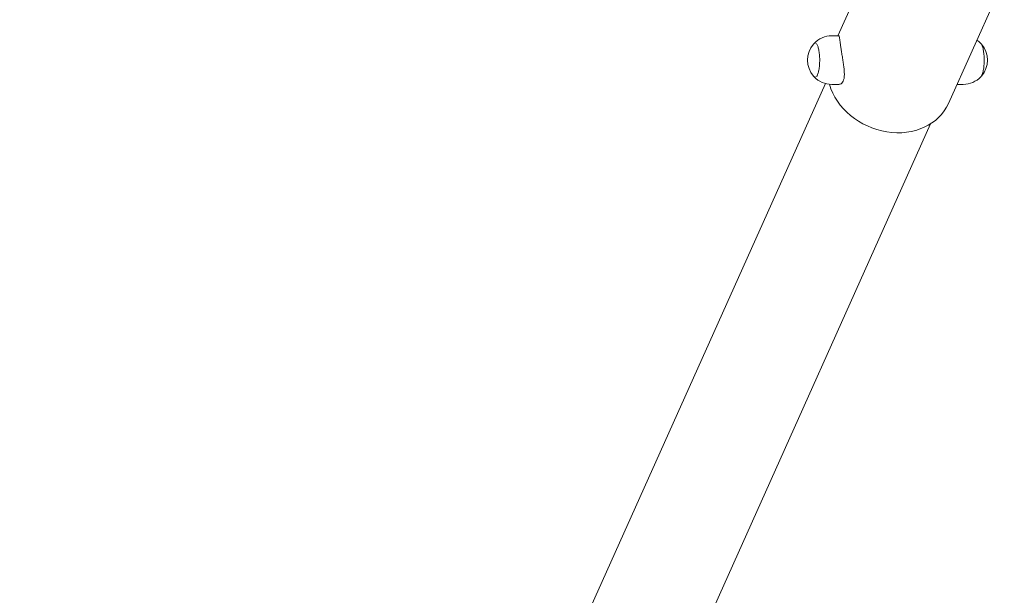
# Model space of a CAD drawing. Units: millimetres. Extents: x -928 to 26951, y -4171 to 12644.
# Drawn here: x 23464 to 24277, y 2314 to 2790 of the extents above; entities that cross this region are included whole.
import ezdxf

# ---------------------------------------------------------------- set-up
doc = ezdxf.new("R2010")
doc.units = ezdxf.units.MM
doc.header["$LTSCALE"] = 30
doc.layers.add('InterSystem-drawing', color=7, linetype='Continuous', lineweight=9)

msp = doc.modelspace()

# ---------------------------------------------------------------- linework, layer by layer
at = {"layer": 'InterSystem-drawing'}
for p, q in [((24231.36, 2720.7), (24277.48, 2823.58)), ((24140.11, 2776.55), (24151.79, 2802.6)), ((24140.84, 2776.55), (24134.99, 2776.55)), ((24121.42, 2770.5), (24121.38, 2770.5)), ((24121.42, 2742.5), (24121.38, 2742.5)), ((23386.25, 1078.7), (24129.72, 2737.15)), ((24140.84, 2736.45), (24134.99, 2736.45)), ((24238.42, 2736.45), (24243.54, 2736.45)), ((23470.97, 1040.71), (24216.52, 2703.8))]:
    msp.add_line(p, q, dxfattribs=at)
for centre, radius, start, end in [((24134.99, 2756.5), 20.05, 90, 136.52979), ((24243.54, 2756.5), 20.05, 43.47021, 55.71457), ((24135.22, 2756.5), 20.19, 138.94016, 221.05984), ((24243.32, 2756.5), 20.19, 318.94016, 41.05984), ((24134.99, 2756.5), 20.05, 223.47021, 270), ((24243.54, 2756.5), 20.05, 270, 316.52979)]:
    msp.add_arc(centre, radius, start, end, dxfattribs=at)
msp.add_ellipse((24182.95, 2742.4), major_axis=(48.42, -21.7), ratio=0.836516, start_param=3.761274, end_param=6.283185, dxfattribs=at)
for points, knots in [([(24144.41, 2739.13), (24144.7, 2739.77), (24144.93, 2740.53), (24145.25, 2742.28), (24145.33, 2743.26), (24145.39, 2745.38), (24145.35, 2746.53), (24145.18, 2748.88), (24145.05, 2750.1), (24144.74, 2752.52), (24144.55, 2753.8), (24144.15, 2756.42), (24143.93, 2757.76), (24143.49, 2760.41), (24143.27, 2761.72), (24142.86, 2764.23), (24142.68, 2765.43), (24142.35, 2767.63), (24142.19, 2768.7), (24141.93, 2770.7), (24141.81, 2771.62), (24141.61, 2773.24), (24141.53, 2773.95), (24141.37, 2775.1), (24141.3, 2775.55), (24141.15, 2776.19), (24141.06, 2776.41), (24140.92, 2776.54), (24140.88, 2776.55), (24140.84, 2776.55)], [0, 0, 0, 0, 0.365736, 0.365736, 0.731471, 0.731471, 1.097207, 1.097207, 1.462943, 1.462943, 1.828389, 1.828389, 2.193835, 2.193835, 2.559281, 2.559281, 2.924727, 2.924727, 3.290173, 3.290173, 3.655619, 3.655619, 4.021065, 4.021065, 4.386511, 4.386511, 4.752247, 4.752247, 4.881138, 4.881138, 4.881138, 4.881138]), ([(24121.38, 2770.5), (24121.28, 2770.5), (24121.17, 2770.48), (24120.97, 2770.44), (24120.86, 2770.4), (24120.67, 2770.32), (24120.58, 2770.27), (24120.4, 2770.14), (24120.32, 2770.08), (24120.15, 2769.93), (24120.07, 2769.85), (24120, 2769.76)], [6.069115, 6.069115, 6.069115, 6.069115, 6.1268757, 6.1268757, 6.1846363, 6.1846363, 6.242397, 6.242397, 6.3001576, 6.3001576, 6.3579183, 6.3579183, 6.3579183, 6.3579183]), ([(24122.27, 2742.9), (24122.45, 2743.07), (24122.64, 2743.3), (24123.15, 2744.15), (24123.47, 2744.92), (24124.03, 2746.81), (24124.28, 2747.96), (24124.68, 2750.5), (24124.83, 2751.9), (24125, 2754.82), (24125.03, 2756.33), (24124.95, 2759.31), (24124.85, 2760.78), (24124.54, 2763.52), (24124.33, 2764.79), (24123.82, 2767.01), (24123.52, 2767.95), (24122.9, 2769.33), (24122.58, 2769.81), (24122.27, 2770.1)], [2.856559, 2.856559, 2.856559, 2.856559, 3.023004, 3.023004, 3.330793, 3.330793, 3.646064, 3.646064, 3.963971, 3.963971, 4.282698, 4.282698, 4.601535, 4.601535, 4.9199, 4.9199, 5.236607, 5.236607, 5.521021, 5.521021, 5.521021, 5.521021]), ([(24258.1, 2770.3), (24258.52, 2769.85), (24258.9, 2769.17), (24259.57, 2767.4), (24259.87, 2766.31), (24260.35, 2763.85), (24260.54, 2762.48), (24260.79, 2759.58), (24260.85, 2758.06), (24260.85, 2755.02), (24260.79, 2753.5), (24260.55, 2750.61), (24260.36, 2749.24), (24259.89, 2746.78), (24259.6, 2745.7), (24258.94, 2743.92), (24258.57, 2743.23), (24258.14, 2742.75), (24258.12, 2742.72), (24258.1, 2742.7)], [3.931718, 3.931718, 3.931718, 3.931718, 4.262119, 4.262119, 4.589001, 4.589001, 4.911664, 4.911664, 5.233093, 5.233093, 5.554233, 5.554233, 5.87565, 5.87565, 6.198266, 6.198266, 6.524896, 6.524896, 6.540257, 6.540257, 6.540257, 6.540257]), ([(24120, 2743.24), (24120.07, 2743.15), (24120.15, 2743.07), (24120.32, 2742.92), (24120.4, 2742.86), (24120.58, 2742.74), (24120.67, 2742.68), (24120.86, 2742.6), (24120.97, 2742.56), (24121.17, 2742.52), (24121.28, 2742.5), (24121.38, 2742.5)], [2.6387191, 2.6387191, 2.6387191, 2.6387191, 2.6964797, 2.6964797, 2.7542404, 2.7542404, 2.812001, 2.812001, 2.8697617, 2.8697617, 2.9275223, 2.9275223, 2.9275223, 2.9275223]), ([(24120.08, 2743.15), (24120.18, 2743.01), (24120.28, 2742.88), (24120.4, 2742.75), (24120.42, 2742.72), (24120.44, 2742.7)], [8.53887218, 8.53887218, 8.53887218, 8.53887218, 8.61929062, 8.61929062, 8.63465236, 8.63465236, 8.63465236, 8.63465236]), ([(24140.84, 2736.45), (24141.2, 2736.45), (24141.56, 2736.5), (24142.43, 2736.79), (24142.92, 2737.09), (24143.77, 2737.95), (24144.13, 2738.5), (24144.41, 2739.13)], [10.7305916, 10.7305916, 10.7305916, 10.7305916, 10.9674365, 10.9674365, 11.3331722, 11.3331722, 11.6989079, 11.6989079, 11.6989079, 11.6989079])]:
    msp.add_open_spline(points, degree=3, knots=knots, dxfattribs=at)
for points in [[(24120.44, 2770.3), (24120.31, 2770.17), (24120.2, 2770.02), (24120.08, 2769.85)], [(24258.45, 2769.85), (24258.48, 2769.82), (24258.51, 2769.79), (24258.54, 2769.76)], [(24258.54, 2743.24), (24258.51, 2743.21), (24258.48, 2743.18), (24258.45, 2743.15)]]:
    msp.add_open_spline(points, degree=3, dxfattribs=at)

doc.saveas('drawing.dxf')
